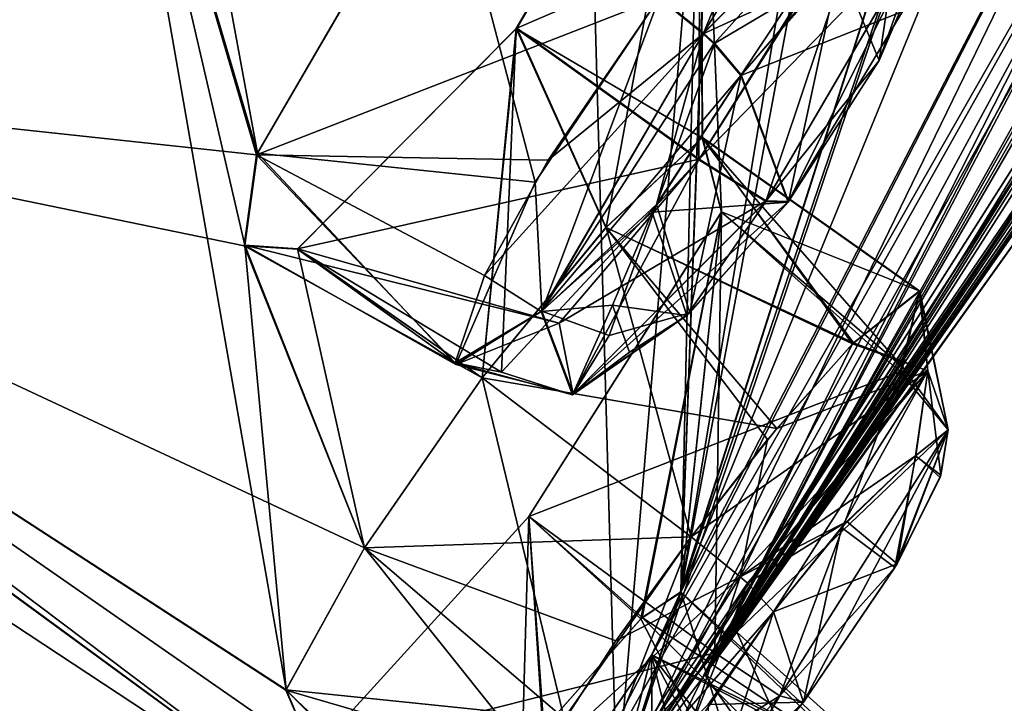
# Model space of a CAD drawing. Units: millimetres. Extents: x -57 to 92, y -374 to 162.
# Drawn here: x 72 to 76, y 122 to 125 of the extents above; entities that cross this region are included whole.
import ezdxf

# ---------------------------------------------------------------- set-up
doc = ezdxf.new("R2010")
doc.units = ezdxf.units.MM
doc.header["$LTSCALE"] = 65.185185
for name, color, linetype in [('153', 7, 'CONTINUOUS'), ('155', 7, 'CONTINUOUS'), ('157', 7, 'CONTINUOUS'), ('158', 7, 'CONTINUOUS'), ('229', 7, 'CONTINUOUS'), ('230', 7, 'CONTINUOUS'), ('249', 7, 'CONTINUOUS'), ('250', 7, 'CONTINUOUS'), ('267', 7, 'CONTINUOUS'), ('276', 7, 'CONTINUOUS'), ('279', 7, 'CONTINUOUS'), ('280', 7, 'CONTINUOUS'), ('287', 7, 'CONTINUOUS'), ('288', 7, 'CONTINUOUS'), ('301', 7, 'CONTINUOUS'), ('302', 7, 'CONTINUOUS'), ('310', 7, 'CONTINUOUS'), ('386', 7, 'CONTINUOUS'), ('387', 7, 'CONTINUOUS'), ('406', 7, 'CONTINUOUS'), ('407', 7, 'CONTINUOUS'), ('424', 7, 'CONTINUOUS'), ('425', 7, 'CONTINUOUS'), ('438', 7, 'CONTINUOUS'), ('439', 7, 'CONTINUOUS')]:
    doc.layers.add(name, color=color, linetype=linetype)

msp = doc.modelspace()

# ---------------------------------------------------------------- linework, layer by layer
at = {"layer": '153', "linetype": 'Continuous'}
for points in [[(80.1843, 139.7109, 168.9717), (69.0755, 124.9689, 173.9178), (77.4491, 134.3138, 168.3855), (80.1843, 139.7109, 168.9717)], [(75.0471, 122.314, 137.8507), (78.7088, 127.6493, 138.6857), (84.4169, 138.8698, 148.3531), (75.0471, 122.314, 137.8507)], [(75.0471, 122.314, 137.8507), (84.4169, 138.8698, 148.3531), (81.4422, 132.679, 145.0833), (75.0471, 122.314, 137.8507)], [(77.4491, 134.3138, 168.3855), (69.0755, 124.9689, 173.9178), (76.65, 132.832, 168.1569), (77.4491, 134.3138, 168.3855)], [(76.65, 132.832, 168.1569), (69.0755, 124.9689, 173.9178), (76.544, 132.2612, 167.4524), (76.65, 132.832, 168.1569)], [(78.0556, 126.7912, 141.4657), (75.0471, 122.314, 137.8507), (81.4422, 132.679, 145.0833), (78.0556, 126.7912, 141.4657)], [(76.544, 132.2612, 167.4524), (69.0755, 124.9689, 173.9178), (74.1995, 129.5833, 169.2923), (76.544, 132.2612, 167.4524)], [(69.0755, 124.9689, 173.9178), (73.2127, 128.6919, 170.3395), (74.1995, 129.5833, 169.2923), (69.0755, 124.9689, 173.9178)], [(74.4583, 129.4954, 168.418), (74.6723, 121.8166, 138.4735), (77.1237, 129.5042, 159.609), (74.4583, 129.4954, 168.418)], [(77.1237, 129.5042, 159.609), (74.6723, 121.8166, 138.4735), (77.1999, 129.2903, 158.7378), (77.1237, 129.5042, 159.609)], [(74.6723, 121.8166, 138.4735), (74.4583, 129.4954, 168.418), (75.0961, 126.8149, 160.6016), (74.6723, 121.8166, 138.4735)], [(77.1999, 129.2903, 158.7378), (74.6723, 121.8166, 138.4735), (77.2399, 127.1025, 151.3706), (77.1999, 129.2903, 158.7378)], [(73.2127, 128.6919, 170.3395), (69.0755, 124.9689, 173.9178), (72.4666, 127.2804, 169.7583), (73.2127, 128.6919, 170.3395)], [(74.6723, 121.8166, 138.4735), (76.5968, 124.8484, 143.8166), (77.8511, 127.7053, 149.9326), (74.6723, 121.8166, 138.4735)], [(77.2399, 127.1025, 151.3706), (74.6723, 121.8166, 138.4735), (77.8511, 127.7053, 149.9326), (77.2399, 127.1025, 151.3706)], [(78.274, 126.9736, 138.3672), (78.7088, 127.6493, 138.6857), (75.0471, 122.314, 137.8507), (78.274, 126.9736, 138.3672)], [(72.4666, 127.2804, 169.7583), (69.0755, 124.9689, 173.9178), (72.459, 126.8402, 168.9586), (72.4666, 127.2804, 169.7583)], [(75.1843, 122.496, 137), (78.274, 126.9736, 138.3672), (75.0471, 122.314, 137.8507), (75.1843, 122.496, 137)], [(76.563, 124.4292, 137), (78.274, 126.9736, 138.3672), (75.1843, 122.496, 137), (76.563, 124.4292, 137)], [(72.459, 126.8402, 168.9586), (69.0755, 124.9689, 173.9178), (73.1364, 124.5323, 161.893), (72.459, 126.8402, 168.9586)], [(73.9309, 125.9003, 162.5153), (72.459, 126.8402, 168.9586), (73.1364, 124.5323, 161.893), (73.9309, 125.9003, 162.5153)], [(74.6723, 121.8166, 138.4735), (75.0961, 126.8149, 160.6016), (74.9461, 122.6647, 145.0083), (74.6723, 121.8166, 138.4735)], [(75.0961, 126.8149, 160.6016), (75.0293, 126.412, 159.8025), (74.9461, 122.6647, 145.0083), (75.0961, 126.8149, 160.6016)], [(77.6323, 126.1284, 141.0903), (75.0471, 122.314, 137.8507), (78.0556, 126.7912, 141.4657), (77.6323, 126.1284, 141.0903)], [(75.0293, 126.412, 159.8025), (74.2439, 125.0703, 159.2127), (75.0367, 124.6047, 154.181), (75.0293, 126.412, 159.8025)], [(74.9461, 122.6647, 145.0083), (75.0293, 126.412, 159.8025), (75.119, 124.2878, 152.5155), (74.9461, 122.6647, 145.0083)], [(75.119, 124.2878, 152.5155), (75.0293, 126.412, 159.8025), (75.0367, 124.6047, 154.181), (75.119, 124.2878, 152.5155)], [(76.7633, 124.8837, 141.5585), (75.0471, 122.314, 137.8507), (77.6323, 126.1284, 141.0903), (76.7633, 124.8837, 141.5585)], [(74.2439, 125.0703, 159.2127), (73.3109, 124.1294, 160.2071), (74.0977, 123.5797, 155.2008), (74.2439, 125.0703, 159.2127)], [(74.2439, 125.0703, 159.2127), (74.0977, 123.5797, 155.2008), (74.6262, 124.2217, 154.8791), (74.2439, 125.0703, 159.2127)], [(75.0367, 124.6047, 154.181), (74.2439, 125.0703, 159.2127), (74.6262, 124.2217, 154.8791), (75.0367, 124.6047, 154.181)], [(69.0755, 124.9689, 173.9178), (70.2971, 123.9734, 169.157), (73.8188, 121.3946, 146.8383), (69.0755, 124.9689, 173.9178)], [(73.1364, 124.5323, 161.893), (69.0755, 124.9689, 173.9178), (73.0839, 124.1432, 161.0782), (73.1364, 124.5323, 161.893)], [(73.0839, 124.1432, 161.0782), (69.0755, 124.9689, 173.9178), (73.5965, 122.8551, 155.0585), (73.0839, 124.1432, 161.0782)], [(69.0755, 124.9689, 173.9178), (73.8188, 121.3946, 146.8383), (73.378, 121.9775, 152.8198), (69.0755, 124.9689, 173.9178)], [(73.5965, 122.8551, 155.0585), (69.0755, 124.9689, 173.9178), (73.2615, 122.2486, 154.4898), (73.5965, 122.8551, 155.0585)], [(73.2615, 122.2486, 154.4898), (69.0755, 124.9689, 173.9178), (73.378, 121.9775, 152.8198), (73.2615, 122.2486, 154.4898)], [(76.4348, 124.5344, 143.0277), (75.0471, 122.314, 137.8507), (76.7633, 124.8837, 141.5585), (76.4348, 124.5344, 143.0277)], [(76.5968, 124.8484, 143.8166), (74.6723, 121.8166, 138.4735), (76.4348, 124.5344, 143.0277), (76.5968, 124.8484, 143.8166)], [(74.6723, 121.8166, 138.4735), (75.0471, 122.314, 137.8507), (76.4348, 124.5344, 143.0277), (74.6723, 121.8166, 138.4735)], [(74.297, 122.9888, 151.8515), (74.7811, 122.5584, 145.9212), (75.119, 124.2878, 152.5155), (74.297, 122.9888, 151.8515)], [(74.7811, 122.5584, 145.9212), (74.9461, 122.6647, 145.0083), (75.119, 124.2878, 152.5155), (74.7811, 122.5584, 145.9212)], [(73.3109, 124.1294, 160.2071), (73.0839, 124.1432, 161.0782), (74.0977, 123.5797, 155.2008), (73.3109, 124.1294, 160.2071)], [(74.0977, 123.5797, 155.2008), (73.0839, 124.1432, 161.0782), (73.5965, 122.8551, 155.0585), (74.0977, 123.5797, 155.2008)], [(70.2971, 123.9734, 169.157), (70.3793, 123.6612, 168.3149), (73.8188, 121.3946, 146.8383), (70.2971, 123.9734, 169.157)], [(70.3793, 123.6612, 168.3149), (69.7331, 122.4032, 167.4477), (73.8188, 121.3946, 146.8383), (70.3793, 123.6612, 168.3149)], [(73.378, 121.9775, 152.8198), (74.3608, 122.0838, 146.5949), (74.297, 122.9888, 151.8515), (73.378, 121.9775, 152.8198)], [(74.3608, 122.0838, 146.5949), (74.7811, 122.5584, 145.9212), (74.297, 122.9888, 151.8515), (74.3608, 122.0838, 146.5949)], [(74.8208, 122.3973, 144.1884), (74.6723, 121.8166, 138.4735), (74.9461, 122.6647, 145.0083), (74.8208, 122.3973, 144.1884)], [(69.7331, 122.4032, 167.4477), (70.97, 121.3395, 161.0817), (73.8188, 121.3946, 146.8383), (69.7331, 122.4032, 167.4477)], [(74.0199, 121.243, 143.4468), (74.6723, 121.8166, 138.4735), (74.8208, 122.3973, 144.1884), (74.0199, 121.243, 143.4468)]]:
    msp.add_3dface(points, dxfattribs=at)
at = {"layer": '155', "linetype": 'Continuous'}
for points in [[(75.0471, 122.314, 136.1492), (87.4146, 146.6869, 121.8899), (88.3244, 147.8963, 125.1521), (75.0471, 122.314, 136.1492)], [(88.1005, 147.1781, 125.6494), (75.0471, 122.314, 136.1492), (88.3244, 147.8963, 125.1521), (88.1005, 147.1781, 125.6494)], [(75.0471, 122.314, 136.1492), (88.1005, 147.1781, 125.6494), (85.6507, 140.8214, 128.5945), (75.0471, 122.314, 136.1492)], [(87.4146, 146.6869, 121.8899), (75.0471, 122.314, 136.1492), (84.7716, 139.6533, 125.4021), (87.4146, 146.6869, 121.8899)], [(85.3568, 140.1171, 129.0665), (75.0471, 122.314, 136.1492), (85.6507, 140.8214, 128.5945), (85.3568, 140.1171, 129.0665)], [(75.0471, 122.314, 136.1492), (85.3568, 140.1171, 129.0665), (82.3493, 133.8827, 132.302), (75.0471, 122.314, 136.1492)], [(69.0754, 124.9689, 100.0821), (80.1843, 139.7109, 105.0282), (73.2148, 128.6947, 103.661), (69.0754, 124.9689, 100.0821)], [(84.7716, 139.6533, 125.4021), (75.0471, 122.314, 136.1492), (84.4148, 138.8647, 125.6498), (84.7716, 139.6533, 125.4021)], [(84.4148, 138.8647, 125.6498), (75.0471, 122.314, 136.1492), (81.4423, 132.6792, 128.9166), (84.4148, 138.8647, 125.6498)], [(82.1483, 133.4078, 133.8951), (75.0471, 122.314, 136.1492), (82.3493, 133.8827, 132.302), (82.1483, 133.4078, 133.8951)], [(78.7481, 127.7104, 135.307), (75.0471, 122.314, 136.1492), (82.1483, 133.4078, 133.8951), (78.7481, 127.7104, 135.307)], [(75.0471, 122.314, 136.1492), (78.0646, 126.8059, 132.5194), (81.4423, 132.6792, 128.9166), (75.0471, 122.314, 136.1492)], [(76.5458, 132.2655, 106.5449), (76.7003, 132.0495, 107.4067), (74.9457, 122.6671, 128.969), (76.5458, 132.2655, 106.5449)], [(75.0984, 126.8166, 113.4029), (76.5458, 132.2655, 106.5449), (74.9457, 122.6671, 128.969), (75.0984, 126.8166, 113.4029)], [(76.7003, 132.0495, 107.4067), (77.1258, 129.5085, 114.3886), (74.9457, 122.6671, 128.969), (76.7003, 132.0495, 107.4067)], [(77.2002, 129.2929, 115.2565), (77.9341, 129.9673, 116.5874), (74.9457, 122.6671, 128.969), (77.2002, 129.2929, 115.2565)], [(74.9457, 122.6671, 128.969), (77.9341, 129.9673, 116.5874), (77.24, 127.1025, 122.6295), (74.9457, 122.6671, 128.969)], [(77.1258, 129.5085, 114.3886), (77.2002, 129.2929, 115.2565), (74.9457, 122.6671, 128.969), (77.1258, 129.5085, 114.3886)], [(76.5954, 124.846, 130.1868), (74.6723, 121.8166, 135.5264), (78.756, 129.1144, 124.0838), (76.5954, 124.846, 130.1868)], [(78.756, 129.1144, 124.0838), (74.6723, 121.8166, 135.5264), (77.8511, 127.7053, 124.0673), (78.756, 129.1144, 124.0838)], [(69.0754, 124.9689, 100.0821), (73.2148, 128.6947, 103.661), (72.4699, 127.2879, 104.2365), (69.0754, 124.9689, 100.0821)], [(74.6723, 121.8166, 135.5264), (74.1603, 121.1372, 135.2985), (77.8511, 127.7053, 124.0673), (74.6723, 121.8166, 135.5264)], [(74.1603, 121.1372, 135.2985), (74.8212, 122.398, 129.8103), (77.8511, 127.7053, 124.0673), (74.1603, 121.1372, 135.2985)], [(77.8511, 127.7053, 124.0673), (74.8212, 122.398, 129.8103), (77.24, 127.1025, 122.6295), (77.8511, 127.7053, 124.0673)], [(78.2926, 127.0024, 135.6081), (75.0471, 122.314, 136.1492), (78.7481, 127.7104, 135.307), (78.2926, 127.0024, 135.6081)], [(72.4604, 126.8441, 105.0378), (69.0754, 124.9689, 100.0821), (72.4699, 127.2879, 104.2365), (72.4604, 126.8441, 105.0378)], [(74.8212, 122.398, 129.8103), (74.9457, 122.6671, 128.969), (77.24, 127.1025, 122.6295), (74.8212, 122.398, 129.8103)], [(77.8996, 126.3917, 137), (75.0471, 122.314, 136.1492), (78.2926, 127.0024, 135.6081), (77.8996, 126.3917, 137)], [(69.0754, 124.9689, 100.0821), (72.4604, 126.8441, 105.0378), (73.2619, 122.2494, 119.509), (69.0754, 124.9689, 100.0821)], [(72.4604, 126.8441, 105.0378), (72.7276, 126.7775, 105.8965), (73.1401, 124.5395, 112.1016), (72.4604, 126.8441, 105.0378)], [(73.0855, 124.1468, 112.9181), (72.4604, 126.8441, 105.0378), (73.1401, 124.5395, 112.1016), (73.0855, 124.1468, 112.9181)], [(72.4604, 126.8441, 105.0378), (73.0855, 124.1468, 112.9181), (73.2619, 122.2494, 119.509), (72.4604, 126.8441, 105.0378)], [(75.0296, 126.4103, 114.2034), (75.0984, 126.8166, 113.4029), (74.9457, 122.6671, 128.969), (75.0296, 126.4103, 114.2034)], [(72.7276, 126.7775, 105.8965), (73.933, 125.9032, 111.4851), (73.1401, 124.5395, 112.1016), (72.7276, 126.7775, 105.8965)], [(78.0646, 126.8059, 132.5194), (75.0471, 122.314, 136.1492), (77.6331, 126.1296, 132.9094), (78.0646, 126.8059, 132.5194)], [(74.2458, 125.0727, 114.7876), (75.0296, 126.4103, 114.2034), (74.6267, 124.2223, 119.1213), (74.2458, 125.0727, 114.7876)], [(74.6267, 124.2223, 119.1213), (75.0296, 126.4103, 114.2034), (75.0372, 124.605, 119.8203), (74.6267, 124.2223, 119.1213)], [(75.0296, 126.4103, 114.2034), (74.9457, 122.6671, 128.969), (75.119, 124.2879, 121.4842), (75.0296, 126.4103, 114.2034)], [(75.0372, 124.605, 119.8203), (75.0296, 126.4103, 114.2034), (75.119, 124.2879, 121.4842), (75.0372, 124.605, 119.8203)], [(77.8996, 126.3917, 137), (76.563, 124.4292, 137), (75.0471, 122.314, 136.1492), (77.8996, 126.3917, 137)], [(75.0471, 122.314, 136.1492), (74.6723, 121.8166, 135.5264), (77.6331, 126.1296, 132.9094), (75.0471, 122.314, 136.1492)], [(77.6331, 126.1296, 132.9094), (74.6723, 121.8166, 135.5264), (76.7633, 124.8837, 132.4414), (77.6331, 126.1296, 132.9094)], [(73.3101, 124.1305, 113.7868), (74.2458, 125.0727, 114.7876), (74.0977, 123.5797, 118.7991), (73.3101, 124.1305, 113.7868)], [(74.0977, 123.5797, 118.7991), (74.2458, 125.0727, 114.7876), (74.6267, 124.2223, 119.1213), (74.0977, 123.5797, 118.7991)], [(70.3002, 123.9754, 104.8469), (69.0754, 124.9689, 100.0821), (73.8188, 121.3946, 127.1616), (70.3002, 123.9754, 104.8469)], [(73.8188, 121.3946, 127.1616), (69.0754, 124.9689, 100.0821), (73.3781, 121.9776, 121.1803), (73.8188, 121.3946, 127.1616)], [(73.3781, 121.9776, 121.1803), (69.0754, 124.9689, 100.0821), (73.2619, 122.2494, 119.509), (73.3781, 121.9776, 121.1803)], [(76.7633, 124.8837, 132.4414), (74.6723, 121.8166, 135.5264), (76.4358, 124.5375, 130.9537), (76.7633, 124.8837, 132.4414)], [(76.4358, 124.5375, 130.9537), (74.6723, 121.8166, 135.5264), (76.5954, 124.846, 130.1868), (76.4358, 124.5375, 130.9537)], [(76.563, 124.4292, 137), (75.1843, 122.496, 137), (75.0471, 122.314, 136.1492), (76.563, 124.4292, 137)], [(75.119, 124.2879, 121.4842), (74.7747, 122.552, 128.0618), (74.297, 122.9888, 122.1485), (75.119, 124.2879, 121.4842)], [(74.9457, 122.6671, 128.969), (74.7747, 122.552, 128.0618), (75.119, 124.2879, 121.4842), (74.9457, 122.6671, 128.969)], [(73.0855, 124.1468, 112.9181), (73.3101, 124.1305, 113.7868), (73.5969, 122.8558, 118.941), (73.0855, 124.1468, 112.9181)], [(73.2619, 122.2494, 119.509), (73.0855, 124.1468, 112.9181), (73.5969, 122.8558, 118.941), (73.2619, 122.2494, 119.509)], [(73.3101, 124.1305, 113.7868), (74.0977, 123.5797, 118.7991), (73.5969, 122.8558, 118.941), (73.3101, 124.1305, 113.7868)], [(70.3808, 123.6605, 105.6904), (70.3002, 123.9754, 104.8469), (73.3056, 120.6836, 127.4051), (70.3808, 123.6605, 105.6904)], [(70.3002, 123.9754, 104.8469), (73.8188, 121.3946, 127.1616), (73.3056, 120.6836, 127.4051), (70.3002, 123.9754, 104.8469)], [(69.735, 122.4058, 106.552), (70.3808, 123.6605, 105.6904), (73.3056, 120.6836, 127.4051), (69.735, 122.4058, 106.552)], [(74.297, 122.9888, 122.1485), (74.3569, 122.079, 127.4014), (73.3781, 121.9776, 121.1803), (74.297, 122.9888, 122.1485)], [(74.7747, 122.552, 128.0618), (74.3569, 122.079, 127.4014), (74.297, 122.9888, 122.1485), (74.7747, 122.552, 128.0618)], [(70.9731, 121.3421, 112.9218), (69.735, 122.4058, 106.552), (73.3056, 120.6836, 127.4051), (70.9731, 121.3421, 112.9218)], [(74.8212, 122.398, 129.8103), (74.1603, 121.1372, 135.2985), (74.0199, 121.243, 130.5531), (74.8212, 122.398, 129.8103)]]:
    msp.add_3dface(points, dxfattribs=at)
at = {"layer": '157', "linetype": 'Continuous'}
msp.add_3dface([(69.0755, 124.9689, 173.9178), (80.1843, 139.7109, 168.9717), (68.6993, 125.2524, 174.25), (69.0755, 124.9689, 173.9178)], dxfattribs=at)
at = {"layer": '158', "linetype": 'Continuous'}
for points in [[(69.0754, 124.9689, 100.0821), (68.6993, 125.2524, 99.75), (79.9081, 140.127, 104.7405), (69.0754, 124.9689, 100.0821)], [(80.1843, 139.7109, 105.0282), (69.0754, 124.9689, 100.0821), (79.9081, 140.127, 104.7405), (80.1843, 139.7109, 105.0282)]]:
    msp.add_3dface(points, dxfattribs=at)
at = {"layer": '229', "linetype": 'Continuous'}
for points in [[(75.0296, 126.4103, 114.2034), (74.2458, 125.0727, 114.7876), (75.7881, 125.7379, 114.106), (75.0296, 126.4103, 114.2034)], [(75.7881, 125.7379, 114.106), (74.2458, 125.0727, 114.7876), (75.024, 124.5129, 114.64), (75.7881, 125.7379, 114.106)]]:
    msp.add_3dface(points, dxfattribs=at)
at = {"layer": '230', "linetype": 'Continuous'}
for points in [[(73.1401, 124.5395, 112.1016), (73.933, 125.9032, 111.4851), (74.3237, 124.4154, 111.6622), (73.1401, 124.5395, 112.1016)], [(73.933, 125.9032, 111.4851), (74.855, 125.2042, 111.5081), (74.3237, 124.4154, 111.6622), (73.933, 125.9032, 111.4851)], [(74.2458, 125.0727, 114.7876), (73.3101, 124.1305, 113.7868), (75.024, 124.5129, 114.64), (74.2458, 125.0727, 114.7876)], [(73.0855, 124.1468, 112.9181), (73.1401, 124.5395, 112.1016), (73.9854, 123.6376, 112.6884), (73.0855, 124.1468, 112.9181)], [(73.9854, 123.6376, 112.6884), (73.1401, 124.5395, 112.1016), (74.3237, 124.4154, 111.6622), (73.9854, 123.6376, 112.6884)], [(75.024, 124.5129, 114.64), (73.3101, 124.1305, 113.7868), (74.426, 123.814, 114.1755), (75.024, 124.5129, 114.64)], [(73.3101, 124.1305, 113.7868), (73.0855, 124.1468, 112.9181), (74.426, 123.814, 114.1755), (73.3101, 124.1305, 113.7868)], [(74.426, 123.814, 114.1755), (73.0855, 124.1468, 112.9181), (73.9854, 123.6376, 112.6884), (74.426, 123.814, 114.1755)]]:
    msp.add_3dface(points, dxfattribs=at)
at = {"layer": '249', "linetype": 'Continuous'}
for points in [[(73.9309, 125.9003, 162.5153), (73.1364, 124.5323, 161.893), (74.8529, 125.2014, 162.4923), (73.9309, 125.9003, 162.5153)], [(74.8529, 125.2014, 162.4923), (73.1364, 124.5323, 161.893), (74.3799, 124.5093, 162.3892), (74.8529, 125.2014, 162.4923)], [(73.3109, 124.1294, 160.2071), (74.2439, 125.0703, 159.2127), (74.1808, 123.6049, 160.2778), (73.3109, 124.1294, 160.2071)], [(74.1808, 123.6049, 160.2778), (74.2439, 125.0703, 159.2127), (75.0221, 124.5104, 159.3604), (74.1808, 123.6049, 160.2778)], [(73.1364, 124.5323, 161.893), (73.0839, 124.1432, 161.0782), (73.9837, 123.6438, 161.3401), (73.1364, 124.5323, 161.893)], [(74.3799, 124.5093, 162.3892), (73.1364, 124.5323, 161.893), (74.1087, 124.0164, 162.0068), (74.3799, 124.5093, 162.3892)], [(74.1087, 124.0164, 162.0068), (73.1364, 124.5323, 161.893), (73.9837, 123.6438, 161.3401), (74.1087, 124.0164, 162.0068)], [(73.0839, 124.1432, 161.0782), (73.3109, 124.1294, 160.2071), (73.9837, 123.6438, 161.3401), (73.0839, 124.1432, 161.0782)], [(73.9837, 123.6438, 161.3401), (73.3109, 124.1294, 160.2071), (74.1808, 123.6049, 160.2778), (73.9837, 123.6438, 161.3401)]]:
    msp.add_3dface(points, dxfattribs=at)
at = {"layer": '250', "linetype": 'Continuous'}
for points in [[(74.2439, 125.0703, 159.2127), (75.0293, 126.412, 159.8025), (75.0221, 124.5104, 159.3604), (74.2439, 125.0703, 159.2127)], [(75.0221, 124.5104, 159.3604), (75.0293, 126.412, 159.8025), (75.757, 125.6732, 159.8216), (75.0221, 124.5104, 159.3604)]]:
    msp.add_3dface(points, dxfattribs=at)
at = {"layer": '267', "linetype": 'Continuous'}
for points in [[(74.7747, 122.552, 128.0618), (74.9457, 122.6671, 128.969), (75.3002, 121.5315, 127.5812), (74.7747, 122.552, 128.0618)], [(74.9457, 122.6671, 128.969), (74.8212, 122.398, 129.8103), (75.7234, 121.9504, 129.0651), (74.9457, 122.6671, 128.969)], [(75.3002, 121.5315, 127.5812), (74.9457, 122.6671, 128.969), (75.7234, 121.9504, 129.0651), (75.3002, 121.5315, 127.5812)], [(74.3569, 122.079, 127.4014), (74.7747, 122.552, 128.0618), (75.3002, 121.5315, 127.5812), (74.3569, 122.079, 127.4014)], [(74.8212, 122.398, 129.8103), (74.0199, 121.243, 130.5531), (75.3599, 121.3623, 130.1647), (74.8212, 122.398, 129.8103)], [(75.7234, 121.9504, 129.0651), (74.8212, 122.398, 129.8103), (75.3599, 121.3623, 130.1647), (75.7234, 121.9504, 129.0651)]]:
    msp.add_3dface(points, dxfattribs=at)
at = {"layer": '276', "linetype": 'Continuous'}
for points in [[(74.9461, 122.6647, 145.0083), (74.7811, 122.5584, 145.9212), (75.7159, 121.9289, 144.8164), (74.9461, 122.6647, 145.0083)], [(74.8208, 122.3973, 144.1884), (74.9461, 122.6647, 145.0083), (75.7159, 121.9289, 144.8164), (74.8208, 122.3973, 144.1884)], [(74.7811, 122.5584, 145.9212), (74.3608, 122.0838, 146.5949), (75.5372, 121.8067, 146.0124), (74.7811, 122.5584, 145.9212)], [(75.7159, 121.9289, 144.8164), (74.7811, 122.5584, 145.9212), (75.5372, 121.8067, 146.0124), (75.7159, 121.9289, 144.8164)], [(74.0199, 121.243, 143.4468), (74.8208, 122.3973, 144.1884), (74.83, 120.6326, 143.5586), (74.0199, 121.243, 143.4468)], [(74.83, 120.6326, 143.5586), (74.8208, 122.3973, 144.1884), (75.1513, 121.0679, 143.6524), (74.83, 120.6326, 143.5586)], [(75.1513, 121.0679, 143.6524), (74.8208, 122.3973, 144.1884), (75.4877, 121.5498, 144.0211), (75.1513, 121.0679, 143.6524)], [(75.4877, 121.5498, 144.0211), (74.8208, 122.3973, 144.1884), (75.7159, 121.9289, 144.8164), (75.4877, 121.5498, 144.0211)]]:
    msp.add_3dface(points, dxfattribs=at)
at = {"layer": '279', "linetype": 'Continuous'}
for points in [[(75.1843, 122.496, 137), (75.0471, 122.314, 137.8507), (75.9647, 121.7933, 137), (75.1843, 122.496, 137)], [(75.0471, 122.314, 137.8507), (74.6723, 121.8166, 138.4735), (75.9647, 121.7933, 137), (75.0471, 122.314, 137.8507)]]:
    msp.add_3dface(points, dxfattribs=at)
at = {"layer": '280', "linetype": 'Continuous'}
for points in [[(75.0471, 122.314, 136.1492), (75.1843, 122.496, 137), (75.681, 121.4167, 135.8616), (75.0471, 122.314, 136.1492)], [(75.1843, 122.496, 137), (75.9647, 121.7933, 137), (75.681, 121.4167, 135.8616), (75.1843, 122.496, 137)], [(74.6723, 121.8166, 135.5264), (75.0471, 122.314, 136.1492), (75.681, 121.4167, 135.8616), (74.6723, 121.8166, 135.5264)]]:
    msp.add_3dface(points, dxfattribs=at)
at = {"layer": '287', "linetype": 'Continuous'}
for points in [[(74.6267, 124.2223, 119.1213), (75.0372, 124.605, 119.8203), (75.6775, 123.7248, 119.4203), (74.6267, 124.2223, 119.1213)], [(75.0372, 124.605, 119.8203), (75.119, 124.2879, 121.4842), (75.965, 123.9503, 120.2503), (75.0372, 124.605, 119.8203)], [(75.6775, 123.7248, 119.4203), (75.0372, 124.605, 119.8203), (75.965, 123.9503, 120.2503), (75.6775, 123.7248, 119.4203)], [(75.119, 124.2879, 121.4842), (74.297, 122.9888, 122.1485), (75.8814, 123.6053, 121.4101), (75.119, 124.2879, 121.4842)], [(75.965, 123.9503, 120.2503), (75.119, 124.2879, 121.4842), (75.8814, 123.6053, 121.4101), (75.965, 123.9503, 120.2503)], [(74.0977, 123.5797, 118.7991), (74.6267, 124.2223, 119.1213), (74.9888, 122.9022, 118.8449), (74.0977, 123.5797, 118.7991)], [(74.9888, 122.9022, 118.8449), (74.6267, 124.2223, 119.1213), (75.3155, 123.3171, 118.9945), (74.9888, 122.9022, 118.8449)], [(75.3155, 123.3171, 118.9945), (74.6267, 124.2223, 119.1213), (75.6775, 123.7248, 119.4203), (75.3155, 123.3171, 118.9945)], [(75.8814, 123.6053, 121.4101), (74.297, 122.9888, 122.1485), (75.0909, 122.4078, 122.0172), (75.8814, 123.6053, 121.4101)]]:
    msp.add_3dface(points, dxfattribs=at)
at = {"layer": '288', "linetype": 'Continuous'}
for points in [[(73.5969, 122.8558, 118.941), (74.0977, 123.5797, 118.7991), (74.4481, 122.1275, 119.0358), (73.5969, 122.8558, 118.941)], [(74.0977, 123.5797, 118.7991), (74.9888, 122.9022, 118.8449), (74.4481, 122.1275, 119.0358), (74.0977, 123.5797, 118.7991)], [(74.297, 122.9888, 122.1485), (73.3781, 121.9776, 121.1803), (75.0909, 122.4078, 122.0172), (74.297, 122.9888, 122.1485)], [(73.2619, 122.2494, 119.509), (73.5969, 122.8558, 118.941), (74.4481, 122.1275, 119.0358), (73.2619, 122.2494, 119.509)], [(75.0909, 122.4078, 122.0172), (73.3781, 121.9776, 121.1803), (74.4958, 121.6831, 121.586), (75.0909, 122.4078, 122.0172)], [(73.3781, 121.9776, 121.1803), (73.2619, 122.2494, 119.509), (74.0813, 121.4145, 120.1017), (73.3781, 121.9776, 121.1803)], [(74.0813, 121.4145, 120.1017), (73.2619, 122.2494, 119.509), (74.4481, 122.1275, 119.0358), (74.0813, 121.4145, 120.1017)]]:
    msp.add_3dface(points, dxfattribs=at)
at = {"layer": '301', "linetype": 'Continuous'}
for points in [[(74.0977, 123.5797, 155.2008), (73.5965, 122.8551, 155.0585), (74.9888, 122.9022, 155.155), (74.0977, 123.5797, 155.2008)], [(73.378, 121.9775, 152.8198), (74.297, 122.9888, 151.8515), (74.2528, 121.4438, 152.8736), (73.378, 121.9775, 152.8198)], [(74.2528, 121.4438, 152.8736), (74.297, 122.9888, 151.8515), (75.0909, 122.4078, 151.9827), (74.2528, 121.4438, 152.8736)], [(74.9888, 122.9022, 155.155), (73.5965, 122.8551, 155.0585), (74.6682, 122.4582, 155.1184), (74.9888, 122.9022, 155.155)], [(73.5965, 122.8551, 155.0585), (73.2615, 122.2486, 154.4898), (74.3298, 121.9364, 154.8148), (73.5965, 122.8551, 155.0585)], [(74.6682, 122.4582, 155.1184), (73.5965, 122.8551, 155.0585), (74.3298, 121.9364, 154.8148), (74.6682, 122.4582, 155.1184)], [(73.2615, 122.2486, 154.4898), (73.378, 121.9775, 152.8198), (74.0931, 121.4662, 154.0759), (73.2615, 122.2486, 154.4898)], [(74.3298, 121.9364, 154.8148), (73.2615, 122.2486, 154.4898), (74.0931, 121.4662, 154.0759), (74.3298, 121.9364, 154.8148)]]:
    msp.add_3dface(points, dxfattribs=at)
at = {"layer": '302', "linetype": 'Continuous'}
for points in [[(75.0367, 124.6047, 154.181), (74.6262, 124.2217, 154.8791), (75.6823, 123.7297, 154.5713), (75.0367, 124.6047, 154.181)], [(75.119, 124.2878, 152.5155), (75.0367, 124.6047, 154.181), (75.8922, 123.6258, 152.62), (75.119, 124.2878, 152.5155)], [(75.8922, 123.6258, 152.62), (75.0367, 124.6047, 154.181), (75.9621, 123.9499, 153.7667), (75.8922, 123.6258, 152.62)], [(75.9621, 123.9499, 153.7667), (75.0367, 124.6047, 154.181), (75.6823, 123.7297, 154.5713), (75.9621, 123.9499, 153.7667)], [(74.297, 122.9888, 151.8515), (75.119, 124.2878, 152.5155), (75.0909, 122.4078, 151.9827), (74.297, 122.9888, 151.8515)], [(75.0909, 122.4078, 151.9827), (75.119, 124.2878, 152.5155), (75.8922, 123.6258, 152.62), (75.0909, 122.4078, 151.9827)], [(74.6262, 124.2217, 154.8791), (74.0977, 123.5797, 155.2008), (75.3548, 123.3645, 154.9742), (74.6262, 124.2217, 154.8791)], [(75.6823, 123.7297, 154.5713), (74.6262, 124.2217, 154.8791), (75.3548, 123.3645, 154.9742), (75.6823, 123.7297, 154.5713)], [(74.0977, 123.5797, 155.2008), (74.9888, 122.9022, 155.155), (75.3548, 123.3645, 154.9742), (74.0977, 123.5797, 155.2008)]]:
    msp.add_3dface(points, dxfattribs=at)
at = {"layer": '310', "linetype": 'Continuous'}
for points in [[(75.8764, 125.5134, 112.7137), (75.7918, 124.9347, 113.9113), (75.6217, 125.3467, 112.2061), (75.8764, 125.5134, 112.7137)], [(75.9523, 125.3156, 113.511), (75.7918, 124.9347, 113.9113), (75.8764, 125.5134, 112.7137), (75.9523, 125.3156, 113.511)], [(75.6217, 125.3467, 112.2061), (75.4044, 124.3329, 114.048), (75.2028, 124.8734, 111.8904), (75.6217, 125.3467, 112.2061)], [(75.7918, 124.9347, 113.9113), (75.4044, 124.3329, 114.048), (75.6217, 125.3467, 112.2061), (75.7918, 124.9347, 113.9113)], [(75.5593, 125.2867, 161.8684), (75.2007, 124.8706, 162.1101), (75.8913, 125.1438, 160.2663), (75.5593, 125.2867, 161.8684)], [(75.2007, 124.8706, 162.1101), (75.4025, 124.3303, 159.9524), (75.8913, 125.1438, 160.2663), (75.2007, 124.8706, 162.1101)], [(74.823, 124.2868, 161.9847), (75.4025, 124.3303, 159.9524), (75.2007, 124.8706, 162.1101), (74.823, 124.2868, 161.9847)], [(74.8418, 124.3203, 111.9973), (75.2028, 124.8734, 111.8904), (74.9835, 123.8576, 113.7297), (74.8418, 124.3203, 111.9973)], [(75.2028, 124.8734, 111.8904), (75.4044, 124.3329, 114.048), (74.9835, 123.8576, 113.7297), (75.2028, 124.8734, 111.8904)], [(74.6397, 123.7612, 112.7079), (74.8418, 124.3203, 111.9973), (74.9835, 123.8576, 113.7297), (74.6397, 123.7612, 112.7079)], [(74.9713, 123.8459, 160.2846), (75.4025, 124.3303, 159.9524), (74.823, 124.2868, 161.9847), (74.9713, 123.8459, 160.2846)], [(74.6539, 123.891, 161.5783), (74.9713, 123.8459, 160.2846), (74.823, 124.2868, 161.9847), (74.6539, 123.891, 161.5783)], [(74.727, 123.6896, 160.7816), (74.9713, 123.8459, 160.2846), (74.6539, 123.891, 161.5783), (74.727, 123.6896, 160.7816)], [(75.9474, 123.249, 119.9116), (75.8581, 122.7712, 121.2984), (75.6307, 122.9413, 119.4176), (75.9474, 123.249, 119.9116)], [(75.9458, 123.2479, 154.0924), (75.6537, 122.9672, 154.5606), (75.8674, 122.7866, 152.7121), (75.9458, 123.2479, 154.0924)], [(76.0515, 123.1555, 120.8337), (75.8581, 122.7712, 121.2984), (75.9474, 123.249, 119.9116), (76.0515, 123.1555, 120.8337)], [(76.0545, 123.1649, 153.1871), (75.9458, 123.2479, 154.0924), (75.8674, 122.7866, 152.7121), (76.0545, 123.1649, 153.1871)], [(75.6537, 122.9672, 154.5606), (75.3402, 122.5825, 154.7377), (75.8674, 122.7866, 152.7121), (75.6537, 122.9672, 154.5606)], [(75.6307, 122.9413, 119.4176), (75.4688, 122.1971, 121.4546), (75.3402, 122.5825, 119.2622), (75.6307, 122.9413, 119.4176)], [(75.8581, 122.7712, 121.2984), (75.4688, 122.1971, 121.4546), (75.6307, 122.9413, 119.4176), (75.8581, 122.7712, 121.2984)], [(75.3402, 122.5825, 154.7377), (75.4688, 122.1971, 152.5453), (75.8674, 122.7866, 152.7121), (75.3402, 122.5825, 154.7377)], [(74.9702, 122.0409, 119.3948), (75.3402, 122.5825, 119.2622), (75.0516, 121.7009, 121.1579), (74.9702, 122.0409, 119.3948)], [(75.3402, 122.5825, 119.2622), (75.4688, 122.1971, 121.4546), (75.0516, 121.7009, 121.1579), (75.3402, 122.5825, 119.2622)], [(75.062, 122.1865, 154.6817), (75.4688, 122.1971, 152.5453), (75.3402, 122.5825, 154.7377), (75.062, 122.1865, 154.6817)], [(75.0531, 121.7028, 152.8418), (75.4688, 122.1971, 152.5453), (75.062, 122.1865, 154.6817), (75.0531, 121.7028, 152.8418)]]:
    msp.add_3dface(points, dxfattribs=at)
at = {"layer": '386', "linetype": 'Continuous'}
for points in [[(74.3237, 124.4154, 111.6622), (74.855, 125.2042, 111.5081), (74.352, 123.8649, 112.114), (74.3237, 124.4154, 111.6622)], [(74.352, 123.8649, 112.114), (74.855, 125.2042, 111.5081), (75.0425, 125.0509, 111.5755), (74.352, 123.8649, 112.114)], [(74.8418, 124.3203, 111.9973), (74.352, 123.8649, 112.114), (75.0425, 125.0509, 111.5755), (74.8418, 124.3203, 111.9973)], [(74.8418, 124.3203, 111.9973), (75.0425, 125.0509, 111.5755), (75.0888, 125.0082, 111.6183), (74.8418, 124.3203, 111.9973)], [(75.2028, 124.8734, 111.8904), (74.8418, 124.3203, 111.9973), (75.0888, 125.0082, 111.6183), (75.2028, 124.8734, 111.8904)], [(75.024, 124.5129, 114.64), (74.426, 123.814, 114.1755), (75.3094, 124.3353, 114.4318), (75.024, 124.5129, 114.64)], [(73.9854, 123.6376, 112.6884), (74.3237, 124.4154, 111.6622), (74.352, 123.8649, 112.114), (73.9854, 123.6376, 112.6884)], [(75.3094, 124.3353, 114.4318), (74.426, 123.814, 114.1755), (74.4863, 123.5108, 113.5357), (75.3094, 124.3353, 114.4318)], [(75.4044, 124.3329, 114.048), (75.3094, 124.3353, 114.4318), (74.4863, 123.5108, 113.5357), (75.4044, 124.3329, 114.048)], [(74.9835, 123.8576, 113.7297), (75.4044, 124.3329, 114.048), (74.4863, 123.5108, 113.5357), (74.9835, 123.8576, 113.7297)], [(74.8418, 124.3203, 111.9973), (74.6397, 123.7612, 112.7079), (74.352, 123.8649, 112.114), (74.8418, 124.3203, 111.9973)], [(74.4863, 123.5108, 113.5357), (73.9854, 123.6376, 112.6884), (74.352, 123.8649, 112.114), (74.4863, 123.5108, 113.5357)], [(74.6397, 123.7612, 112.7079), (74.4863, 123.5108, 113.5357), (74.352, 123.8649, 112.114), (74.6397, 123.7612, 112.7079)], [(74.6397, 123.7612, 112.7079), (74.9835, 123.8576, 113.7297), (74.4863, 123.5108, 113.5357), (74.6397, 123.7612, 112.7079)], [(74.426, 123.814, 114.1755), (73.9854, 123.6376, 112.6884), (74.4863, 123.5108, 113.5357), (74.426, 123.814, 114.1755)]]:
    msp.add_3dface(points, dxfattribs=at)
at = {"layer": '387', "linetype": 'Continuous'}
for points in [[(75.3521, 125.7995, 111.843), (75.6727, 126.0919, 112.3667), (75.0425, 125.0509, 111.5755), (75.3521, 125.7995, 111.843)], [(75.0425, 125.0509, 111.5755), (75.6727, 126.0919, 112.3667), (75.8672, 125.876, 112.475), (75.0425, 125.0509, 111.5755)], [(75.0888, 125.0082, 111.6183), (75.0425, 125.0509, 111.5755), (75.8672, 125.876, 112.475), (75.0888, 125.0082, 111.6183)], [(75.2028, 124.8734, 111.8904), (75.0888, 125.0082, 111.6183), (75.8672, 125.876, 112.475), (75.2028, 124.8734, 111.8904)], [(75.6217, 125.3467, 112.2061), (75.2028, 124.8734, 111.8904), (75.8672, 125.876, 112.475), (75.6217, 125.3467, 112.2061)], [(74.855, 125.2042, 111.5081), (75.3521, 125.7995, 111.843), (75.0425, 125.0509, 111.5755), (74.855, 125.2042, 111.5081)], [(75.7881, 125.7379, 114.106), (75.024, 124.5129, 114.64), (75.9997, 125.5202, 113.8946), (75.7881, 125.7379, 114.106)], [(75.024, 124.5129, 114.64), (75.3094, 124.3353, 114.4318), (75.9997, 125.5202, 113.8946), (75.024, 124.5129, 114.64)], [(75.3094, 124.3353, 114.4318), (75.7918, 124.9347, 113.9113), (75.9997, 125.5202, 113.8946), (75.3094, 124.3353, 114.4318)], [(75.7918, 124.9347, 113.9113), (75.9523, 125.3156, 113.511), (75.9997, 125.5202, 113.8946), (75.7918, 124.9347, 113.9113)], [(75.4044, 124.3329, 114.048), (75.7918, 124.9347, 113.9113), (75.3094, 124.3353, 114.4318), (75.4044, 124.3329, 114.048)]]:
    msp.add_3dface(points, dxfattribs=at)
at = {"layer": '406', "linetype": 'Continuous'}
for points in [[(75.8661, 125.8737, 161.523), (74.8529, 125.2014, 162.4923), (75.0403, 125.048, 162.4249), (75.8661, 125.8737, 161.523)], [(75.5593, 125.2867, 161.8684), (75.8661, 125.8737, 161.523), (75.0403, 125.048, 162.4249), (75.5593, 125.2867, 161.8684)], [(75.0221, 124.5104, 159.3604), (75.757, 125.6732, 159.8216), (75.3075, 124.3328, 159.5686), (75.0221, 124.5104, 159.3604)], [(75.3075, 124.3328, 159.5686), (75.757, 125.6732, 159.8216), (75.9968, 125.5149, 160.1026), (75.3075, 124.3328, 159.5686)], [(75.4025, 124.3303, 159.9524), (75.3075, 124.3328, 159.5686), (75.9968, 125.5149, 160.1026), (75.4025, 124.3303, 159.9524)], [(75.8913, 125.1438, 160.2663), (75.4025, 124.3303, 159.9524), (75.9968, 125.5149, 160.1026), (75.8913, 125.1438, 160.2663)], [(75.5593, 125.2867, 161.8684), (75.0403, 125.048, 162.4249), (75.0866, 125.0054, 162.3821), (75.5593, 125.2867, 161.8684)], [(75.2007, 124.8706, 162.1101), (75.5593, 125.2867, 161.8684), (75.0866, 125.0054, 162.3821), (75.2007, 124.8706, 162.1101)]]:
    msp.add_3dface(points, dxfattribs=at)
at = {"layer": '407', "linetype": 'Continuous'}
for points in [[(74.8529, 125.2014, 162.4923), (74.3799, 124.5093, 162.3892), (75.0403, 125.048, 162.4249), (74.8529, 125.2014, 162.4923)], [(74.3799, 124.5093, 162.3892), (74.1087, 124.0164, 162.0068), (75.0403, 125.048, 162.4249), (74.3799, 124.5093, 162.3892)], [(75.0403, 125.048, 162.4249), (74.1087, 124.0164, 162.0068), (74.3502, 123.8628, 161.8872), (75.0403, 125.048, 162.4249)], [(75.0866, 125.0054, 162.3821), (75.0403, 125.048, 162.4249), (74.3502, 123.8628, 161.8872), (75.0866, 125.0054, 162.3821)], [(75.2007, 124.8706, 162.1101), (75.0866, 125.0054, 162.3821), (74.3502, 123.8628, 161.8872), (75.2007, 124.8706, 162.1101)], [(74.823, 124.2868, 161.9847), (75.2007, 124.8706, 162.1101), (74.3502, 123.8628, 161.8872), (74.823, 124.2868, 161.9847)], [(74.1808, 123.6049, 160.2778), (75.0221, 124.5104, 159.3604), (74.4831, 123.5075, 160.4676), (74.1808, 123.6049, 160.2778)], [(75.0221, 124.5104, 159.3604), (75.3075, 124.3328, 159.5686), (74.4831, 123.5075, 160.4676), (75.0221, 124.5104, 159.3604)], [(75.3075, 124.3328, 159.5686), (74.9713, 123.8459, 160.2846), (74.4831, 123.5075, 160.4676), (75.3075, 124.3328, 159.5686)], [(75.4025, 124.3303, 159.9524), (74.9713, 123.8459, 160.2846), (75.3075, 124.3328, 159.5686), (75.4025, 124.3303, 159.9524)], [(74.6539, 123.891, 161.5783), (74.823, 124.2868, 161.9847), (74.3502, 123.8628, 161.8872), (74.6539, 123.891, 161.5783)], [(74.1087, 124.0164, 162.0068), (73.9837, 123.6438, 161.3401), (74.3502, 123.8628, 161.8872), (74.1087, 124.0164, 162.0068)], [(74.6539, 123.891, 161.5783), (74.3502, 123.8628, 161.8872), (74.4831, 123.5075, 160.4676), (74.6539, 123.891, 161.5783)], [(74.727, 123.6896, 160.7816), (74.6539, 123.891, 161.5783), (74.4831, 123.5075, 160.4676), (74.727, 123.6896, 160.7816)], [(74.3502, 123.8628, 161.8872), (73.9837, 123.6438, 161.3401), (74.4831, 123.5075, 160.4676), (74.3502, 123.8628, 161.8872)], [(74.9713, 123.8459, 160.2846), (74.727, 123.6896, 160.7816), (74.4831, 123.5075, 160.4676), (74.9713, 123.8459, 160.2846)], [(73.9837, 123.6438, 161.3401), (74.1808, 123.6049, 160.2778), (74.4831, 123.5075, 160.4676), (73.9837, 123.6438, 161.3401)]]:
    msp.add_3dface(points, dxfattribs=at)
at = {"layer": '424', "linetype": 'Continuous'}
for points in [[(74.4481, 122.1275, 119.0358), (74.9888, 122.9022, 118.8449), (74.4827, 121.5973, 119.5294), (74.4481, 122.1275, 119.0358)], [(74.4827, 121.5973, 119.5294), (74.9888, 122.9022, 118.8449), (75.1989, 122.7317, 118.9374), (74.4827, 121.5973, 119.5294)], [(74.9702, 122.0409, 119.3948), (74.4827, 121.5973, 119.5294), (75.1989, 122.7317, 118.9374), (74.9702, 122.0409, 119.3948)], [(74.9702, 122.0409, 119.3948), (75.1989, 122.7317, 118.9374), (75.2295, 122.7044, 118.9698), (74.9702, 122.0409, 119.3948)], [(75.3402, 122.5825, 119.2622), (74.9702, 122.0409, 119.3948), (75.2295, 122.7044, 118.9698), (75.3402, 122.5825, 119.2622)], [(75.0909, 122.4078, 122.0172), (74.4958, 121.6831, 121.586), (75.3683, 122.2241, 121.8246), (75.0909, 122.4078, 122.0172)], [(75.3683, 122.2241, 121.8246), (74.4958, 121.6831, 121.586), (74.5682, 121.3453, 120.9706), (75.3683, 122.2241, 121.8246)], [(75.4688, 122.1971, 121.4546), (75.3683, 122.2241, 121.8246), (74.5682, 121.3453, 120.9706), (75.4688, 122.1971, 121.4546)], [(75.0516, 121.7009, 121.1579), (75.4688, 122.1971, 121.4546), (74.5682, 121.3453, 120.9706), (75.0516, 121.7009, 121.1579)]]:
    msp.add_3dface(points, dxfattribs=at)
at = {"layer": '425', "linetype": 'Continuous'}
for points in [[(75.6775, 123.7248, 119.4203), (75.965, 123.9503, 120.2503), (75.9993, 123.6105, 119.7919), (75.6775, 123.7248, 119.4203)], [(75.965, 123.9503, 120.2503), (75.8814, 123.6053, 121.4101), (76.0849, 123.359, 121.2317), (75.965, 123.9503, 120.2503)], [(75.9993, 123.6105, 119.7919), (75.965, 123.9503, 120.2503), (76.0849, 123.359, 121.2317), (75.9993, 123.6105, 119.7919)], [(75.3155, 123.3171, 118.9945), (75.6775, 123.7248, 119.4203), (75.1989, 122.7317, 118.9374), (75.3155, 123.3171, 118.9945)], [(75.1989, 122.7317, 118.9374), (75.6775, 123.7248, 119.4203), (75.9993, 123.6105, 119.7919), (75.1989, 122.7317, 118.9374)], [(75.8814, 123.6053, 121.4101), (75.0909, 122.4078, 122.0172), (76.0849, 123.359, 121.2317), (75.8814, 123.6053, 121.4101)], [(75.2295, 122.7044, 118.9698), (75.1989, 122.7317, 118.9374), (75.9993, 123.6105, 119.7919), (75.2295, 122.7044, 118.9698)], [(75.3402, 122.5825, 119.2622), (75.2295, 122.7044, 118.9698), (75.9993, 123.6105, 119.7919), (75.3402, 122.5825, 119.2622)], [(75.6307, 122.9413, 119.4176), (75.3402, 122.5825, 119.2622), (75.9993, 123.6105, 119.7919), (75.6307, 122.9413, 119.4176)], [(75.9474, 123.249, 119.9116), (75.6307, 122.9413, 119.4176), (75.9993, 123.6105, 119.7919), (75.9474, 123.249, 119.9116)], [(75.9474, 123.249, 119.9116), (75.9993, 123.6105, 119.7919), (76.0849, 123.359, 121.2317), (75.9474, 123.249, 119.9116)], [(75.0909, 122.4078, 122.0172), (75.3683, 122.2241, 121.8246), (76.0849, 123.359, 121.2317), (75.0909, 122.4078, 122.0172)], [(75.3683, 122.2241, 121.8246), (75.8581, 122.7712, 121.2984), (76.0849, 123.359, 121.2317), (75.3683, 122.2241, 121.8246)], [(75.8581, 122.7712, 121.2984), (76.0515, 123.1555, 120.8337), (76.0849, 123.359, 121.2317), (75.8581, 122.7712, 121.2984)], [(76.0515, 123.1555, 120.8337), (75.9474, 123.249, 119.9116), (76.0849, 123.359, 121.2317), (76.0515, 123.1555, 120.8337)], [(74.9888, 122.9022, 118.8449), (75.3155, 123.3171, 118.9945), (75.1989, 122.7317, 118.9374), (74.9888, 122.9022, 118.8449)], [(75.4688, 122.1971, 121.4546), (75.8581, 122.7712, 121.2984), (75.3683, 122.2241, 121.8246), (75.4688, 122.1971, 121.4546)]]:
    msp.add_3dface(points, dxfattribs=at)
at = {"layer": '438', "linetype": 'Continuous'}
for points in [[(75.9621, 123.9499, 153.7667), (75.6823, 123.7297, 154.5713), (75.9995, 123.6107, 154.2076), (75.9621, 123.9499, 153.7667)], [(75.8922, 123.6258, 152.62), (75.9621, 123.9499, 153.7667), (76.0848, 123.3588, 152.7679), (75.8922, 123.6258, 152.62)], [(76.0848, 123.3588, 152.7679), (75.9621, 123.9499, 153.7667), (75.9995, 123.6107, 154.2076), (76.0848, 123.3588, 152.7679)], [(75.6823, 123.7297, 154.5713), (75.3548, 123.3645, 154.9742), (75.9995, 123.6107, 154.2076), (75.6823, 123.7297, 154.5713)], [(75.0909, 122.4078, 151.9827), (75.8922, 123.6258, 152.62), (75.3683, 122.2241, 152.1753), (75.0909, 122.4078, 151.9827)], [(75.3683, 122.2241, 152.1753), (75.8922, 123.6258, 152.62), (76.0848, 123.3588, 152.7679), (75.3683, 122.2241, 152.1753)], [(75.3548, 123.3645, 154.9742), (74.9888, 122.9022, 155.155), (75.9995, 123.6107, 154.2076), (75.3548, 123.3645, 154.9742)], [(75.9995, 123.6107, 154.2076), (74.9888, 122.9022, 155.155), (75.1989, 122.7317, 155.0626), (75.9995, 123.6107, 154.2076)], [(75.9458, 123.2479, 154.0924), (75.9995, 123.6107, 154.2076), (75.1989, 122.7317, 155.0626), (75.9458, 123.2479, 154.0924)], [(75.9458, 123.2479, 154.0924), (76.0545, 123.1649, 153.1871), (75.9995, 123.6107, 154.2076), (75.9458, 123.2479, 154.0924)], [(76.0545, 123.1649, 153.1871), (76.0848, 123.3588, 152.7679), (75.9995, 123.6107, 154.2076), (76.0545, 123.1649, 153.1871)], [(75.4688, 122.1971, 152.5453), (75.3683, 122.2241, 152.1753), (76.0848, 123.3588, 152.7679), (75.4688, 122.1971, 152.5453)], [(75.8674, 122.7866, 152.7121), (75.4688, 122.1971, 152.5453), (76.0848, 123.3588, 152.7679), (75.8674, 122.7866, 152.7121)], [(76.0545, 123.1649, 153.1871), (75.8674, 122.7866, 152.7121), (76.0848, 123.3588, 152.7679), (76.0545, 123.1649, 153.1871)], [(75.6537, 122.9672, 154.5606), (75.9458, 123.2479, 154.0924), (75.1989, 122.7317, 155.0626), (75.6537, 122.9672, 154.5606)], [(75.6537, 122.9672, 154.5606), (75.1989, 122.7317, 155.0626), (75.2295, 122.7044, 155.0302), (75.6537, 122.9672, 154.5606)], [(75.3402, 122.5825, 154.7377), (75.6537, 122.9672, 154.5606), (75.2295, 122.7044, 155.0302), (75.3402, 122.5825, 154.7377)]]:
    msp.add_3dface(points, dxfattribs=at)
at = {"layer": '439', "linetype": 'Continuous'}
for points in [[(74.9888, 122.9022, 155.155), (74.6682, 122.4582, 155.1184), (75.1989, 122.7317, 155.0626), (74.9888, 122.9022, 155.155)], [(74.6682, 122.4582, 155.1184), (74.3298, 121.9364, 154.8148), (75.1989, 122.7317, 155.0626), (74.6682, 122.4582, 155.1184)], [(75.1989, 122.7317, 155.0626), (74.3298, 121.9364, 154.8148), (74.4834, 121.5988, 154.4727), (75.1989, 122.7317, 155.0626)], [(75.2295, 122.7044, 155.0302), (75.1989, 122.7317, 155.0626), (74.4834, 121.5988, 154.4727), (75.2295, 122.7044, 155.0302)], [(75.3402, 122.5825, 154.7377), (75.2295, 122.7044, 155.0302), (74.4834, 121.5988, 154.4727), (75.3402, 122.5825, 154.7377)], [(75.062, 122.1865, 154.6817), (75.3402, 122.5825, 154.7377), (74.4834, 121.5988, 154.4727), (75.062, 122.1865, 154.6817)], [(74.2528, 121.4438, 152.8736), (75.0909, 122.4078, 151.9827), (74.5667, 121.3442, 153.0333), (74.2528, 121.4438, 152.8736)], [(75.0909, 122.4078, 151.9827), (75.3683, 122.2241, 152.1753), (74.5667, 121.3442, 153.0333), (75.0909, 122.4078, 151.9827)], [(75.3683, 122.2241, 152.1753), (75.0531, 121.7028, 152.8418), (74.5667, 121.3442, 153.0333), (75.3683, 122.2241, 152.1753)], [(75.4688, 122.1971, 152.5453), (75.0531, 121.7028, 152.8418), (75.3683, 122.2241, 152.1753), (75.4688, 122.1971, 152.5453)]]:
    msp.add_3dface(points, dxfattribs=at)

doc.saveas('drawing.dxf')
